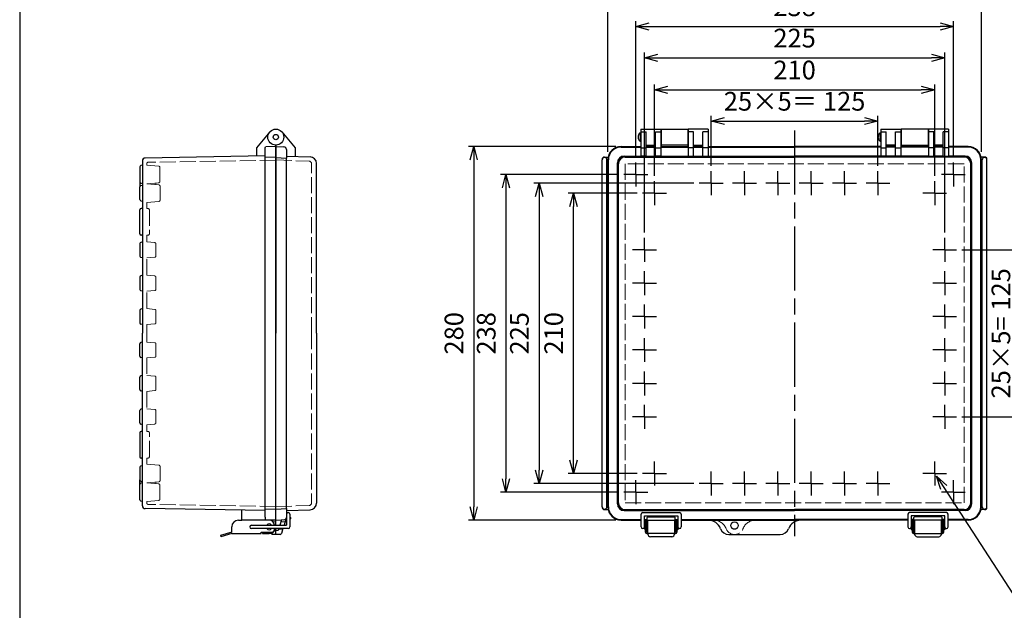
# Model space of a CAD drawing. Units: millimetres. Extents: x 0 to 3336, y 0 to 1120.
# Drawn here: x 0 to 738, y 298 to 740 of the extents above; entities that cross this region are included whole.
import ezdxf

# ---------------------------------------------------------------- set-up
doc = ezdxf.new("R2010")
doc.units = ezdxf.units.MM
doc.header["$LTSCALE"] = 4
for name, pattern in [('AM_ISO02W050x2', [3.75, 3, -0.75]), ('AM_ISO08W050', [18, 12, -1.5, 3, -1.5]), ('AM_ISO08W050x2', [9, 6, -0.75, 1.5, -0.75])]:
    doc.linetypes.add(name, pattern=pattern)
for name, color, linetype, lineweight in [('AM_5', 3, 'Continuous', 25), ('AM_7', 4, 'AM_ISO08W050', 25), ('ﾄｯﾌﾟｶﾊﾞｰ', 7, 'Continuous', 25), ('ﾄｯﾌﾟｶﾊﾞｰ0', 7, 'AM_ISO02W050x2', 13), ('ﾎﾞﾃﾞｨｰ', 2, 'Continuous', 25), ('ﾎﾞﾃﾞｨｰ0', 2, 'AM_ISO02W050x2', 13), ('ﾗｯﾁ', 3, 'Continuous', 25), ('ﾗｯﾁ金具', 6, 'Continuous', 25)]:
    doc.layers.add(name, color=color, linetype=linetype, lineweight=lineweight)
doc.styles.get("Standard").update_dxf_attribs({"font": 'ISOCP.SHX', "bigfont": 'EXTFONT.SHX'})
doc.dimstyles.new('AM_ISO$0', dxfattribs={"dimscale": 4, "dimtxt": 3.5, "dimasz": 2.5, "dimexe": 1, "dimexo": 1, "dimgap": 1.5, "dimtad": 1, "dimdec": 1, "dimdsep": 46, "dimtxsty": 'STANDARD', "dimblk": 'OPEN30', "dimcen": 0, "dimclrd": 3, "dimclre": 3, "dimclrt": 2, "dimadec": 0, "dimazin": 2, "dimtp": 0.1, "dimtm": 0.1, "dimtfac": 0.71, "dimtmove": 0, "dimatfit": 3, "dimldrblk": 'OPEN30', "dimfxl": 1, "dimlwd": -1, "dimlwe": -1, "dimarcsym": 0})
doc.dimstyles.new('AM_ISO$3', dxfattribs={"dimtxt": 3.5, "dimasz": 2.5, "dimexe": 1, "dimexo": 1, "dimgap": 1.5, "dimtad": 1, "dimtoh": 1, "dimdsep": 46, "dimtxsty": 'STANDARD', "dimblk": 'OPEN30', "dimcen": 0, "dimclrd": 3, "dimclre": 3, "dimclrt": 2, "dimadec": 0, "dimazin": 2, "dimtp": 0.1, "dimtm": 0.1, "dimtfac": 0.71, "dimtofl": 0, "dimtmove": 0, "dimatfit": 0, "dimldrblk": 'OPEN30', "dimfxl": 1, "dimlwd": -1, "dimlwe": -1, "dimarcsym": 0})

# ---------------------------------------------------------------- blocks, each defined once
blk = doc.blocks.new('TK-A3')
blk.add_lwpolyline([(0, 0), (403, 0), (403, 280), (0, 280)], close=True)
blk = doc.blocks.new('_Open30')
at = {"color": 0, "linetype": 'ByBlock', "lineweight": -2}
for p, q in [((-1, 0.268), (0, 0)), ((0, 0), (-1, -0.268)), ((0, 0), (-1, 0))]:
    blk.add_line(p, q, dxfattribs=at)
blk = doc.blocks.new('*D29')
at = {"layer": 'AM_5', "color": 3}
for p, q in [((518.34, 630.76), (518.34, 668.3)), ((528.34, 664.3), (633.34, 664.3)), ((643.34, 630.76), (643.34, 668.3))]:
    blk.add_line(p, q, dxfattribs=at)
at = {"layer": 'Defpoints', "color": 0}
for p in [(643.34, 664.3), (518.34, 626.76), (643.34, 626.76)]:
    blk.add_point(p, dxfattribs=at)
at = {"layer": 'AM_5', "color": 3, "xscale": 10, "yscale": 10, "zscale": 10, "rotation": 180}
blk.add_blockref('_Open30', (518.34, 664.3), dxfattribs=at)
at = {"layer": 'AM_5', "color": 3, "xscale": 10, "yscale": 10, "zscale": 10}
blk.add_blockref('_Open30', (643.34, 664.3), dxfattribs=at)
at = {"layer": 'AM_5', "color": 2, "insert": (580.84, 677.31), "char_height": 14, "attachment_point": 5}
blk.add_mtext('25×5＝ 125', dxfattribs=at)
blk = doc.blocks.new('*D30')
at = {"layer": 'AM_5', "color": 3}
for p, q in [((475.84, 623.26), (475.84, 691.73)), ((485.84, 687.73), (675.84, 687.73)), ((685.84, 623.26), (685.84, 691.73))]:
    blk.add_line(p, q, dxfattribs=at)
at = {"layer": 'Defpoints', "color": 0}
for p in [(685.84, 687.73), (475.84, 619.26), (685.84, 619.26)]:
    blk.add_point(p, dxfattribs=at)
at = {"layer": 'AM_5', "color": 3, "xscale": 10, "yscale": 10, "zscale": 10, "rotation": 180}
blk.add_blockref('_Open30', (475.84, 687.73), dxfattribs=at)
at = {"layer": 'AM_5', "color": 3, "xscale": 10, "yscale": 10, "zscale": 10}
blk.add_blockref('_Open30', (685.84, 687.73), dxfattribs=at)
at = {"layer": 'AM_5', "color": 2, "insert": (580.84, 700.73), "char_height": 14, "attachment_point": 5}
blk.add_mtext('210', dxfattribs=at)
blk = doc.blocks.new('*D31')
at = {"layer": 'AM_5', "color": 3}
for p, q in [((468.34, 580.76), (468.34, 715.64)), ((478.34, 711.64), (683.34, 711.64)), ((693.34, 580.76), (693.34, 715.64))]:
    blk.add_line(p, q, dxfattribs=at)
at = {"layer": 'Defpoints', "color": 0}
for p in [(693.34, 711.64), (468.34, 576.76), (693.34, 576.76)]:
    blk.add_point(p, dxfattribs=at)
at = {"layer": 'AM_5', "color": 3, "xscale": 10, "yscale": 10, "zscale": 10, "rotation": 180}
blk.add_blockref('_Open30', (468.34, 711.64), dxfattribs=at)
at = {"layer": 'AM_5', "color": 3, "xscale": 10, "yscale": 10, "zscale": 10}
blk.add_blockref('_Open30', (693.34, 711.64), dxfattribs=at)
at = {"layer": 'AM_5', "color": 2, "insert": (580.84, 724.64), "char_height": 14, "attachment_point": 5}
blk.add_mtext('225', dxfattribs=at)
blk = doc.blocks.new('*D32')
at = {"layer": 'AM_5', "color": 3}
for p, q in [((461.84, 637.26), (461.84, 739.13)), ((699.84, 637.26), (699.84, 739.13)), ((471.84, 735.13), (689.84, 735.13))]:
    blk.add_line(p, q, dxfattribs=at)
at = {"layer": 'Defpoints', "color": 0}
for p in [(699.84, 735.13), (461.84, 633.26), (699.84, 633.26)]:
    blk.add_point(p, dxfattribs=at)
at = {"layer": 'AM_5', "color": 3, "xscale": 10, "yscale": 10, "zscale": 10, "rotation": 180}
blk.add_blockref('_Open30', (461.84, 735.13), dxfattribs=at)
at = {"layer": 'AM_5', "color": 3, "xscale": 10, "yscale": 10, "zscale": 10}
blk.add_blockref('_Open30', (699.84, 735.13), dxfattribs=at)
at = {"layer": 'AM_5', "color": 2, "insert": (580.84, 748.13), "char_height": 14, "attachment_point": 5}
blk.add_mtext('238', dxfattribs=at)
blk = doc.blocks.new('*D26')
at = {"layer": 'AM_5', "color": 3}
for p, q in [((440.84, 641.34), (440.84, 763.04)), ((720.84, 641.34), (720.84, 763.04)), ((450.84, 759.04), (710.84, 759.04))]:
    blk.add_line(p, q, dxfattribs=at)
at = {"layer": 'Defpoints', "color": 0}
for p in [(720.84, 759.04), (440.84, 637.34), (720.84, 637.34)]:
    blk.add_point(p, dxfattribs=at)
at = {"layer": 'AM_5', "color": 3, "xscale": 10, "yscale": 10, "zscale": 10, "rotation": 180}
blk.add_blockref('_Open30', (440.84, 759.04), dxfattribs=at)
at = {"layer": 'AM_5', "color": 3, "xscale": 10, "yscale": 10, "zscale": 10}
blk.add_blockref('_Open30', (720.84, 759.04), dxfattribs=at)
at = {"layer": 'AM_5', "color": 2, "insert": (580.84, 772.04), "char_height": 14, "attachment_point": 5}
blk.add_mtext('280', dxfattribs=at)
blk = doc.blocks.new('*D33')
at = {"layer": 'AM_5', "color": 3}
for p, q in [((462.87, 610.29), (411.11, 610.29)), ((415.11, 410.29), (415.11, 600.29)), ((462.87, 400.29), (411.11, 400.29))]:
    blk.add_line(p, q, dxfattribs=at)
at = {"layer": 'Defpoints', "color": 0}
for p in [(415.11, 610.29), (466.87, 610.29), (466.87, 400.29)]:
    blk.add_point(p, dxfattribs=at)
at = {"layer": 'AM_5', "color": 3, "xscale": 10, "yscale": 10, "zscale": 10}
for p, rotation in [((415.11, 610.29), 90), ((415.11, 400.29), 270)]:
    blk.add_blockref('_Open30', p, dxfattribs=dict(at, rotation=rotation))
at = {"layer": 'AM_5', "color": 2, "insert": (402.1, 505.29), "char_height": 14, "attachment_point": 5, "rotation": 90}
blk.add_mtext('210', dxfattribs=at)
blk = doc.blocks.new('*D34')
at = {"layer": 'AM_5', "color": 3}
for p, q in [((505.37, 617.79), (385.41, 617.79)), ((389.41, 607.79), (389.41, 402.79)), ((505.37, 392.79), (385.41, 392.79))]:
    blk.add_line(p, q, dxfattribs=at)
at = {"layer": 'Defpoints', "color": 0}
for p in [(509.37, 617.79), (389.41, 392.79), (509.37, 392.79)]:
    blk.add_point(p, dxfattribs=at)
at = {"layer": 'AM_5', "color": 3, "xscale": 10, "yscale": 10, "zscale": 10}
for p, rotation in [((389.41, 617.79), 90), ((389.41, 392.79), 270)]:
    blk.add_blockref('_Open30', p, dxfattribs=dict(at, rotation=rotation))
at = {"layer": 'AM_5', "color": 2, "insert": (376.41, 505.29), "char_height": 14, "attachment_point": 5, "rotation": 90}
blk.add_mtext('225', dxfattribs=at)
blk = doc.blocks.new('*D35')
at = {"layer": 'AM_5', "color": 3}
for p, q in [((448.87, 624.29), (360.49, 624.29)), ((364.49, 614.29), (364.49, 396.29)), ((448.87, 386.29), (360.49, 386.29))]:
    blk.add_line(p, q, dxfattribs=at)
at = {"layer": 'Defpoints', "color": 0}
for p in [(452.87, 624.29), (364.49, 386.29), (452.87, 386.29)]:
    blk.add_point(p, dxfattribs=at)
at = {"layer": 'AM_5', "color": 3, "xscale": 10, "yscale": 10, "zscale": 10}
for p, rotation in [((364.49, 624.29), 90), ((364.49, 386.29), 270)]:
    blk.add_blockref('_Open30', p, dxfattribs=dict(at, rotation=rotation))
at = {"layer": 'AM_5', "color": 2, "insert": (351.49, 505.29), "char_height": 14, "attachment_point": 5, "rotation": 90}
blk.add_mtext('238', dxfattribs=at)
blk = doc.blocks.new('*D36')
at = {"layer": 'AM_5', "color": 3}
for p, q in [((446.84, 645.29), (336.35, 645.29)), ((340.35, 635.29), (340.35, 375.29)), ((446.84, 365.29), (336.35, 365.29))]:
    blk.add_line(p, q, dxfattribs=at)
at = {"layer": 'Defpoints', "color": 0}
for p in [(450.84, 645.29), (340.35, 365.29), (450.84, 365.29)]:
    blk.add_point(p, dxfattribs=at)
at = {"layer": 'AM_5', "color": 3, "xscale": 10, "yscale": 10, "zscale": 10}
for p, rotation in [((340.35, 645.29), 90), ((340.35, 365.29), 270)]:
    blk.add_blockref('_Open30', p, dxfattribs=dict(at, rotation=rotation))
at = {"layer": 'AM_5', "color": 2, "insert": (327.35, 505.29), "char_height": 14, "attachment_point": 5, "rotation": 90}
blk.add_mtext('280', dxfattribs=at)
blk = doc.blocks.new('*D28')
at = {"layer": 'AM_5', "color": 3}
for p, q in [((692.65, 389.81), (747.65, 305.19)), ((747.65, 305.19), (856.55, 305.19))]:
    blk.add_line(p, q, dxfattribs=at)
at = {"layer": 'Defpoints', "color": 0}
for p in [(684.48, 402.39), (687.2, 398.2)]:
    blk.add_point(p, dxfattribs=at)
at = {"layer": 'AM_5', "color": 3, "xscale": 10, "yscale": 10, "zscale": 10, "rotation": 123.0194457237883}
blk.add_blockref('_Open30', (687.2, 398.2), dxfattribs=at)
at = {"layer": 'AM_5', "color": 2, "insert": (805.1, 318.19), "char_height": 14, "attachment_point": 5}
blk.add_mtext('4-M5ｲﾝｻｰﾄﾅｯﾄ', dxfattribs=at)
blk = doc.blocks.new('*D44')
at = {"layer": 'AM_5', "color": 3}
for p, q in [((706.31, 567.79), (754.31, 567.79)), ((750.31, 557.79), (750.31, 452.79)), ((706.31, 442.79), (754.31, 442.79))]:
    blk.add_line(p, q, dxfattribs=at)
at = {"layer": 'Defpoints', "color": 0}
for p in [(702.31, 567.79), (702.31, 442.79), (750.31, 442.79)]:
    blk.add_point(p, dxfattribs=at)
at = {"layer": 'AM_5', "color": 3, "xscale": 10, "yscale": 10, "zscale": 10}
for p, rotation in [((750.31, 567.79), 90), ((750.31, 442.79), 270)]:
    blk.add_blockref('_Open30', p, dxfattribs=dict(at, rotation=rotation))
at = {"layer": 'AM_5', "color": 2, "insert": (737.31, 505.29), "char_height": 14, "attachment_point": 5, "rotation": 90}
blk.add_mtext('25×5= 125', dxfattribs=at)

msp = doc.modelspace()

# ---------------------------------------------------------------- linework, layer by layer
msp.add_circle((535.842, 361.293), 2.8)
at = {"layer": 'AM_7'}
msp.add_line((580.842, 657.293), (580.842, 353.293), dxfattribs=at)
at = {"layer": 'AM_7', "linetype": 'AM_ISO08W050x2'}
for p, q in [((461.842, 624.293), (461.842, 633.263)), ((699.842, 624.293), (699.842, 633.263)), ((461.842, 624.293), (452.872, 624.293)), ((461.842, 624.293), (470.812, 624.293)), ((461.842, 624.293), (461.842, 615.323)), ((518.342, 617.793), (518.342, 626.763)), ((543.342, 617.793), (543.342, 626.763)), ((568.342, 617.793), (568.342, 626.763)), ((593.342, 617.793), (593.342, 626.763)), ((618.342, 617.793), (618.342, 626.763)), ((643.342, 617.793), (643.342, 626.763)), ((699.842, 624.293), (690.872, 624.293)), ((699.842, 624.293), (708.812, 624.293)), ((699.842, 624.293), (699.842, 615.323)), ((475.842, 610.293), (475.842, 619.263)), ((518.342, 617.793), (509.372, 617.793)), ((518.342, 617.793), (518.342, 608.823)), ((518.342, 617.793), (527.312, 617.793)), ((543.342, 617.793), (534.372, 617.793)), ((543.342, 617.793), (543.342, 608.823)), ((543.342, 617.793), (552.312, 617.793)), ((568.342, 617.793), (559.372, 617.793)), ((568.342, 617.793), (568.342, 608.823)), ((568.342, 617.793), (577.312, 617.793)), ((593.342, 617.793), (584.372, 617.793)), ((593.342, 617.793), (593.342, 608.823)), ((593.342, 617.793), (602.312, 617.793)), ((618.342, 617.793), (609.372, 617.793)), ((618.342, 617.793), (618.342, 608.823)), ((618.342, 617.793), (627.312, 617.793)), ((643.342, 617.793), (634.372, 617.793)), ((643.342, 617.793), (643.342, 608.823)), ((643.342, 617.793), (652.312, 617.793)), ((685.842, 610.293), (685.842, 619.263)), ((475.842, 610.293), (466.872, 610.293)), ((475.842, 610.293), (475.842, 601.323)), ((475.842, 610.293), (484.812, 610.293)), ((685.842, 610.293), (676.872, 610.293)), ((685.842, 610.293), (685.842, 601.323)), ((685.842, 610.293), (694.812, 610.293)), ((468.342, 567.793), (468.342, 576.763)), ((693.342, 567.793), (693.342, 576.763)), ((468.342, 567.793), (459.372, 567.793)), ((468.342, 567.793), (468.342, 558.823)), ((468.342, 567.793), (477.312, 567.793)), ((693.342, 567.793), (684.372, 567.793)), ((693.342, 567.793), (693.342, 558.823)), ((693.342, 567.793), (702.312, 567.793)), ((468.342, 542.793), (468.342, 551.763)), ((693.342, 542.793), (693.342, 551.763)), ((468.342, 542.793), (459.372, 542.793)), ((468.342, 542.793), (468.342, 533.823)), ((468.342, 542.793), (477.312, 542.793)), ((693.342, 542.793), (684.372, 542.793)), ((693.342, 542.793), (693.342, 533.823)), ((693.342, 542.793), (702.312, 542.793)), ((468.342, 517.793), (468.342, 526.763)), ((693.342, 517.793), (693.342, 526.763)), ((468.342, 517.793), (459.372, 517.793)), ((468.342, 517.793), (468.342, 508.823)), ((468.342, 517.793), (477.312, 517.793)), ((693.342, 517.793), (684.372, 517.793)), ((693.342, 517.793), (693.342, 508.823)), ((693.342, 517.793), (702.312, 517.793)), ((468.342, 492.793), (468.342, 501.763)), ((693.342, 492.793), (693.342, 501.763)), ((468.342, 492.793), (459.372, 492.793)), ((468.342, 492.793), (468.342, 483.823)), ((468.342, 492.793), (477.312, 492.793)), ((693.342, 492.793), (684.372, 492.793)), ((693.342, 492.793), (693.342, 483.823)), ((693.342, 492.793), (702.312, 492.793)), ((468.342, 467.793), (468.342, 476.763)), ((693.342, 467.793), (693.342, 476.763)), ((468.342, 467.793), (459.372, 467.793)), ((468.342, 467.793), (468.342, 458.823)), ((468.342, 467.793), (477.312, 467.793)), ((693.342, 467.793), (684.372, 467.793)), ((693.342, 467.793), (693.342, 458.823)), ((693.342, 467.793), (702.312, 467.793)), ((468.342, 442.793), (468.342, 451.763)), ((693.342, 442.793), (693.342, 451.763)), ((468.342, 442.793), (459.372, 442.793)), ((468.342, 442.793), (468.342, 433.823)), ((468.342, 442.793), (477.312, 442.793)), ((693.342, 442.793), (684.372, 442.793)), ((693.342, 442.793), (693.342, 433.823)), ((693.342, 442.793), (702.312, 442.793)), ((475.842, 400.293), (475.842, 409.263)), ((685.842, 400.293), (685.842, 409.263)), ((475.842, 400.293), (466.872, 400.293)), ((475.842, 400.293), (475.842, 391.323)), ((475.842, 400.293), (484.812, 400.293)), ((518.342, 392.793), (518.342, 401.763)), ((543.342, 392.793), (543.342, 401.763)), ((568.342, 392.793), (568.342, 401.763)), ((593.342, 392.793), (593.342, 401.763)), ((618.342, 392.793), (618.342, 401.763)), ((643.342, 392.793), (643.342, 401.763)), ((685.842, 400.293), (676.872, 400.293)), ((685.842, 400.293), (685.842, 391.323)), ((685.842, 400.293), (694.812, 400.293)), ((461.842, 386.293), (461.842, 395.263)), ((518.342, 392.793), (509.372, 392.793)), ((518.342, 392.793), (518.342, 383.823)), ((518.342, 392.793), (527.312, 392.793)), ((543.342, 392.793), (534.372, 392.793)), ((543.342, 392.793), (543.342, 383.823)), ((543.342, 392.793), (552.312, 392.793)), ((568.342, 392.793), (559.372, 392.793)), ((568.342, 392.793), (568.342, 383.823)), ((568.342, 392.793), (577.312, 392.793)), ((593.342, 392.793), (584.372, 392.793)), ((593.342, 392.793), (593.342, 383.823)), ((593.342, 392.793), (602.312, 392.793)), ((618.342, 392.793), (609.372, 392.793)), ((618.342, 392.793), (618.342, 383.823)), ((618.342, 392.793), (627.312, 392.793)), ((643.342, 392.793), (634.372, 392.793)), ((643.342, 392.793), (643.342, 383.823)), ((643.342, 392.793), (652.312, 392.793)), ((699.842, 386.293), (699.842, 395.263)), ((461.842, 386.293), (452.872, 386.293)), ((461.842, 386.293), (461.842, 377.323)), ((461.842, 386.293), (470.812, 386.293)), ((699.842, 386.293), (690.872, 386.293)), ((699.842, 386.293), (699.842, 377.323)), ((699.842, 386.293), (708.812, 386.293))]:
    msp.add_line(p, q, dxfattribs=at)
at = {"layer": 'ﾄｯﾌﾟｶﾊﾞｰ'}
for p, q in [((465.592, 658.293), (465.592, 637.918)), ((465.592, 658.293), (480.592, 658.293)), ((480.592, 658.293), (480.592, 637.918)), ((501.092, 658.293), (501.092, 637.918)), ((516.092, 658.293), (501.092, 658.293)), ((516.092, 658.293), (516.092, 637.918)), ((645.592, 658.293), (645.592, 637.918)), ((645.592, 658.293), (660.592, 658.293)), ((660.592, 658.293), (660.592, 637.918)), ((681.092, 658.293), (681.092, 637.918)), ((696.092, 658.293), (681.092, 658.293)), ((696.092, 658.293), (696.092, 637.918)), ((196.585, 656.149), (206.489, 644.346)), ((465.592, 656.149), (469.592, 656.149)), ((469.592, 637.918), (469.592, 656.149)), ((476.592, 637.918), (476.592, 656.149)), ((476.592, 656.149), (480.592, 656.149)), ((505.092, 656.149), (501.092, 656.149)), ((505.092, 637.918), (505.092, 656.149)), ((512.092, 637.918), (512.092, 656.149)), ((516.092, 656.149), (512.092, 656.149)), ((645.592, 656.149), (649.592, 656.149)), ((649.592, 637.918), (649.592, 656.149)), ((656.592, 637.918), (656.592, 656.149)), ((656.592, 656.149), (660.592, 656.149)), ((685.092, 656.149), (681.092, 656.149)), ((685.092, 637.918), (685.092, 656.149)), ((692.092, 637.918), (692.092, 656.149)), ((696.092, 656.149), (692.092, 656.149)), ((191.989, 645.293), (198.093, 644.973)), ((199.989, 642.975), (199.989, 636.618)), ((206.489, 644.346), (206.489, 637.918)), ((450.842, 645.293), (465.592, 645.293)), ((450.842, 644.873), (465.592, 644.873)), ((465.592, 644.346), (469.592, 644.346)), ((469.592, 646.293), (476.592, 646.293)), ((469.592, 645.293), (476.592, 645.293)), ((469.592, 644.873), (476.592, 644.873)), ((476.592, 644.346), (480.592, 644.346)), ((480.592, 645.293), (501.092, 645.293)), ((480.592, 644.873), (501.092, 644.873)), ((505.092, 644.346), (501.092, 644.346)), ((505.092, 646.293), (512.092, 646.293)), ((505.092, 645.293), (512.092, 645.293)), ((505.092, 644.873), (512.092, 644.873)), ((516.092, 644.346), (512.092, 644.346)), ((516.092, 645.293), (580.842, 645.293)), ((516.092, 644.873), (580.842, 644.873)), ((645.592, 645.293), (580.842, 645.293)), ((645.592, 644.873), (580.842, 644.873)), ((645.592, 644.346), (649.592, 644.346)), ((656.592, 646.293), (649.592, 646.293)), ((656.592, 645.293), (649.592, 645.293)), ((656.592, 644.873), (649.592, 644.873)), ((656.592, 644.346), (660.592, 644.346)), ((681.092, 645.293), (660.592, 645.293)), ((681.092, 644.873), (660.592, 644.873)), ((685.092, 644.346), (681.092, 644.346)), ((692.092, 646.293), (685.092, 646.293)), ((692.092, 645.293), (685.092, 645.293)), ((692.092, 644.873), (685.092, 644.873)), ((696.092, 644.346), (692.092, 644.346)), ((710.842, 645.293), (696.092, 645.293)), ((710.843, 644.873), (696.092, 644.873)), ((199.989, 638.11), (217.663, 637.493)), ((440.842, 375.293), (440.842, 635.293)), ((441.262, 375.292), (441.262, 635.293)), ((453.018, 638.093), (465.592, 638.093)), ((453.786, 637.324), (580.842, 637.324)), ((469.592, 637.918), (465.592, 637.918)), ((469.592, 638.093), (476.592, 638.093)), ((480.592, 637.918), (476.592, 637.918)), ((480.592, 638.093), (501.092, 638.093)), ((501.092, 637.918), (505.092, 637.918)), ((505.092, 638.093), (512.092, 638.093)), ((512.092, 637.918), (516.092, 637.918)), ((516.092, 638.093), (580.842, 638.093)), ((645.592, 638.093), (580.842, 638.093)), ((707.899, 637.324), (580.842, 637.324)), ((649.592, 637.918), (645.592, 637.918)), ((656.592, 638.093), (649.592, 638.093)), ((660.592, 637.918), (656.592, 637.918)), ((681.092, 638.093), (660.592, 638.093)), ((681.092, 637.918), (685.092, 637.918)), ((692.092, 638.093), (685.092, 638.093)), ((692.092, 637.918), (696.092, 637.918)), ((708.667, 638.093), (696.092, 638.093)), ((720.423, 375.292), (720.423, 635.293)), ((720.842, 375.293), (720.842, 635.293)), ((222.489, 505.293), (222.489, 632.496)), ((448.042, 377.468), (448.042, 633.117)), ((448.811, 378.236), (448.811, 632.349)), ((712.874, 378.236), (712.874, 632.349)), ((713.642, 377.468), (713.642, 633.117)), ((222.489, 505.293), (222.489, 378.089)), ((199.989, 373.962), (199.989, 372.475)), ((199.989, 372.475), (217.663, 373.092)), ((199.989, 372.44), (199.989, 367.61)), ((453.018, 372.493), (580.842, 372.493)), ((453.786, 373.261), (580.842, 373.261)), ((707.899, 373.261), (580.842, 373.261)), ((708.667, 372.493), (580.842, 372.493)), ((191.989, 365.293), (199.989, 365.712)), ((196.21, 365.514), (194.994, 361.543)), ((199.989, 367.61), (198.131, 361.543)), ((202.489, 365.843), (202.515, 365.844)), ((202.989, 367.343), (202.989, 366.343)), ((450.842, 365.712), (465.842, 365.712)), ((450.842, 365.293), (465.842, 365.293)), ((468.342, 365.713), (470.342, 365.713)), ((468.342, 365.713), (470.342, 365.713)), ((468.342, 365.713), (470.342, 365.713)), ((468.342, 365.712), (470.342, 365.712)), ((468.342, 365.293), (493.342, 365.293)), ((468.342, 365.293), (493.342, 365.293)), ((468.342, 365.293), (493.342, 365.293)), ((468.342, 365.293), (493.342, 365.293)), ((470.342, 365.293), (470.342, 367.293)), ((470.842, 367.793), (490.842, 367.793)), ((491.342, 365.293), (491.342, 367.293)), ((491.342, 365.713), (493.342, 365.713)), ((491.342, 365.713), (493.342, 365.713)), ((491.342, 365.713), (493.342, 365.713)), ((491.342, 365.712), (493.342, 365.712)), ((495.842, 365.712), (580.842, 365.712)), ((495.842, 365.293), (580.842, 365.293)), ((665.842, 365.712), (580.842, 365.712)), ((665.842, 365.293), (580.842, 365.293)), ((670.342, 365.713), (668.342, 365.713)), ((670.342, 365.713), (668.342, 365.713)), ((670.342, 365.713), (668.342, 365.713)), ((670.342, 365.712), (668.342, 365.712)), ((693.342, 365.293), (668.342, 365.293)), ((693.342, 365.293), (668.342, 365.293)), ((693.342, 365.293), (668.342, 365.293)), ((693.342, 365.293), (668.342, 365.293)), ((670.342, 365.293), (670.342, 367.293)), ((690.842, 367.793), (670.842, 367.793)), ((691.342, 365.293), (691.342, 367.293)), ((693.342, 365.713), (691.342, 365.713)), ((693.342, 365.713), (691.342, 365.713)), ((693.342, 365.713), (691.342, 365.713)), ((693.342, 365.712), (691.342, 365.712)), ((710.843, 365.712), (695.842, 365.712)), ((710.842, 365.293), (695.842, 365.293)), ((191.989, 354.543), (191.989, 359.043)), ((193.77, 357.543), (191.989, 357.543)), ((195.249, 354.543), (191.989, 354.543)), ((194.229, 359.043), (193.77, 357.543)), ((197.366, 359.043), (196.205, 355.25)), ((531.666, 354.543), (570.019, 354.543))]:
    msp.add_line(p, q, dxfattribs=at)
for radius in [6, 2]:
    msp.add_circle((191.989, 652.293), radius, dxfattribs=at)
for centre, radius, start, end in [((197.989, 642.975), 2, 0, 87), ((450.842, 635.293), 10, 90, 180), ((450.842, 635.293), 9.58, 90, 180), ((710.842, 635.293), 10, 0, 90), ((710.843, 635.293), 9.58, 0, 90), ((217.489, 632.496), 5, 0, 88), ((453.018, 633.117), 4.975, 90, 180), ((453.786, 632.349), 4.975, 90, 180), ((707.899, 632.349), 4.975, 0, 90), ((708.667, 633.117), 4.975, 0, 90), ((217.489, 378.089), 5, 272, 0), ((453.018, 377.468), 4.975, 180, 270), ((453.786, 378.236), 4.975, 180, 270), ((707.899, 378.236), 4.975, 270, 0), ((708.667, 377.468), 4.975, 270, 0), ((450.842, 375.293), 10, 180, 270), ((450.842, 375.292), 9.58, 180, 270), ((710.842, 375.293), 10, 270, 0), ((710.843, 375.292), 9.58, 270, 0), ((197.989, 367.61), 2, 273, 350.874606), ((202.489, 367.343), 0.5, 0, 90), ((202.489, 366.343), 0.5, 273, 0), ((470.842, 367.293), 0.5, 90, 180), ((490.842, 367.293), 0.5, 0, 90), ((516.028, 355.293), 10, 20.990243, 90), ((585.657, 355.293), 10, 90, 159.009757), ((670.842, 367.293), 0.5, 90, 180), ((690.842, 367.293), 0.5, 0, 90), ((195.249, 355.543), 1, 270, 342.980118), ((531.666, 361.293), 6.75, 200.990243, 270), ((570.019, 361.293), 6.75, 270, 339.009757)]:
    msp.add_arc(centre, radius, start, end, dxfattribs=at)
at = {"layer": 'ﾄｯﾌﾟｶﾊﾞｰ0'}
for p, q in [((191.989, 635.143), (216.858, 634.274)), ((218.789, 505.293), (218.789, 632.275)), ((453.86, 632.275), (453.86, 378.31)), ((707.825, 632.275), (453.86, 632.275)), ((707.825, 378.31), (707.825, 632.275)), ((218.789, 505.293), (218.789, 378.31)), ((453.86, 378.31), (707.825, 378.31)), ((191.989, 375.443), (216.858, 376.311)), ((198.912, 364.093), (195.775, 364.093)), ((197.198, 358.493), (194.06, 358.493))]:
    msp.add_line(p, q, dxfattribs=at)
for centre, start, end in [((216.789, 632.275), 0, 88), ((216.789, 378.31), 272, 0)]:
    msp.add_arc(centre, 2, start, end, dxfattribs=at)
at = {"layer": 'ﾎﾞﾃﾞｨｰ'}
for p, q in [((480.842, 658.293), (480.842, 645.293)), ((480.842, 658.293), (500.842, 658.293)), ((500.842, 658.293), (500.842, 645.293)), ((660.842, 658.293), (660.842, 645.293)), ((680.842, 658.293), (660.842, 658.293)), ((680.842, 658.293), (680.842, 645.293)), ((187.392, 656.149), (177.489, 644.346)), ((465.592, 655.293), (465.092, 655.293)), ((465.092, 655.293), (465.092, 649.293)), ((480.592, 654.293), (480.842, 654.293)), ((480.592, 650.293), (480.842, 650.293)), ((500.842, 654.293), (501.092, 654.293)), ((500.842, 650.293), (501.092, 650.293)), ((645.592, 655.293), (645.092, 655.293)), ((645.092, 655.293), (645.092, 649.293)), ((660.842, 654.293), (660.592, 654.293)), ((660.842, 650.293), (660.592, 650.293)), ((681.092, 654.293), (680.842, 654.293)), ((681.092, 650.293), (680.842, 650.293)), ((177.489, 644.346), (177.489, 638.04)), ((183.989, 367.579), (183.989, 644.533)), ((191.989, 645.293), (184.469, 645.03)), ((191.989, 646.293), (191.989, 505.293)), ((191.989, 365.293), (191.989, 646.293)), ((465.092, 649.293), (465.592, 649.293)), ((500.842, 646.293), (480.842, 646.293)), ((645.092, 649.293), (645.592, 649.293)), ((660.842, 646.293), (680.842, 646.293)), ((183.989, 638.153), (93.954, 636.582)), ((191.989, 637.343), (183.989, 637.063)), ((191.989, 637.043), (199.989, 636.618)), ((199.989, 373.962), (199.989, 636.618)), ((436.642, 375.293), (436.642, 635.293)), ((438.392, 637.343), (441.055, 637.343)), ((440.142, 375.293), (440.142, 635.293)), ((723.292, 637.343), (720.63, 637.343)), ((721.542, 375.293), (721.542, 635.293)), ((725.042, 375.293), (725.042, 635.293)), ((89.999, 629.961), (89.999, 618.624)), ((91.989, 631.258), (90.736, 630.922)), ((91.989, 634.582), (91.989, 617.327)), ((89.999, 622.462), (89.999, 615.13)), ((89.989, 605.596), (89.989, 614.989)), ((90.73, 615.955), (91.989, 616.293)), ((91.989, 617.327), (90.736, 617.663)), ((91.989, 617.327), (91.989, 604.293)), ((90.73, 604.63), (91.989, 604.293)), ((91.989, 598.793), (90.989, 598.793)), ((91.989, 604.293), (91.989, 598.793)), ((91.989, 598.793), (91.989, 561.822)), ((89.989, 579.793), (89.989, 597.793)), ((91.989, 578.793), (90.989, 578.793)), ((89.999, 572.462), (89.999, 563.123)), ((91.989, 573.763), (90.74, 573.428)), ((91.989, 561.822), (90.74, 562.157)), ((91.989, 561.822), (91.989, 548.763)), ((89.999, 547.462), (89.999, 538.123)), ((91.989, 548.763), (90.74, 548.428)), ((91.989, 548.763), (91.989, 523.763)), ((91.989, 536.822), (90.74, 537.157)), ((89.999, 522.462), (89.999, 513.123)), ((91.989, 523.763), (90.74, 523.428)), ((91.989, 523.763), (91.989, 505.293)), ((91.989, 511.822), (90.74, 512.157)), ((91.989, 498.763), (91.989, 505.293)), ((191.989, 361.543), (191.989, 505.293)), ((89.999, 488.123), (89.999, 497.462)), ((91.989, 498.763), (90.74, 498.428)), ((91.989, 473.763), (91.989, 498.763)), ((91.989, 486.822), (90.74, 487.157)), ((89.999, 463.123), (89.999, 472.462)), ((91.989, 473.763), (90.74, 473.428)), ((91.989, 436.822), (91.989, 473.763)), ((91.989, 461.822), (90.74, 462.157)), ((89.999, 438.123), (89.999, 447.462)), ((91.989, 448.763), (90.74, 448.428)), ((91.989, 436.822), (90.74, 437.157)), ((91.989, 411.793), (91.989, 436.822)), ((89.989, 430.793), (89.989, 412.793)), ((91.989, 431.793), (90.989, 431.793)), ((90.73, 405.955), (91.989, 406.293)), ((91.989, 411.793), (90.989, 411.793)), ((91.989, 394.293), (91.989, 411.793)), ((89.989, 404.989), (89.989, 395.596)), ((89.999, 388.123), (89.999, 395.455)), ((89.999, 380.624), (89.999, 391.961)), ((90.73, 394.63), (91.989, 394.293)), ((91.989, 393.258), (90.736, 392.922)), ((91.989, 393.258), (91.989, 394.293)), ((91.989, 376.003), (91.989, 393.258)), ((91.989, 379.327), (90.736, 379.663)), ((183.989, 372.432), (93.954, 374.003)), ((166.489, 365.293), (166.489, 372.737)), ((191.989, 373.243), (183.989, 373.522)), ((191.989, 373.543), (199.989, 373.962)), ((438.392, 373.243), (441.055, 373.243)), ((723.292, 373.243), (720.63, 373.243)), ((191.989, 365.293), (166.489, 365.293)), ((183.989, 367.579), (183.989, 366.052)), ((191.989, 365.293), (184.469, 365.555)), ((188.989, 365.293), (188.989, 364.757)), ((188.989, 355.71), (188.989, 354.543)), ((191.989, 354.543), (188.989, 354.543)), ((191.989, 354.543), (191.989, 359.043))]:
    msp.add_line(p, q, dxfattribs=at)
for radius in [6, 2]:
    msp.add_circle((191.989, 652.293), radius, dxfattribs=at)
for centre, radius, start, end in [((93.989, 634.582), 2, 91, 180), ((438.392, 635.293), 1.75, 360, 180), ((446.642, 635.293), 10, 175.112318, 180), ((437.675, 636.059), 1, 133.08769, 175.112318), ((438.392, 635.293), 2.05, 90, 133.08769), ((723.292, 635.293), 1.75, 0, 180), ((723.292, 635.293), 2.05, 46.91231, 90), ((724.01, 636.059), 1, 4.887682, 46.91231), ((715.042, 635.293), 10, 0, 4.887682), ((90.994, 629.961), 0.995, 105, 180), ((90.989, 614.989), 1, 105, 180), ((90.994, 618.624), 0.995, 180, 255), ((90.989, 605.596), 1, 180, 255), ((90.989, 597.793), 1, 90, 180), ((90.989, 579.793), 1, 180, 270), ((90.999, 572.462), 1, 105, 180), ((90.999, 563.123), 1, 180, 255), ((90.999, 547.462), 1, 105, 180), ((90.999, 538.123), 1, 180, 255), ((90.999, 522.462), 1, 105, 180), ((90.999, 513.123), 1, 180, 255), ((90.999, 497.462), 1, 105, 180), ((90.999, 488.123), 1, 180, 255), ((90.999, 472.462), 1, 105, 180), ((90.999, 463.123), 1, 180, 255), ((90.999, 447.462), 1, 105, 180), ((90.999, 438.123), 1, 180, 255), ((90.989, 430.793), 1, 90, 180), ((90.989, 412.793), 1, 180, 270), ((90.989, 404.989), 1, 105, 180), ((90.989, 395.596), 1, 180, 255), ((90.994, 391.961), 0.995, 105, 180), ((90.994, 380.624), 0.995, 180, 255), ((93.989, 376.003), 2, 180, 269), ((438.392, 375.293), 1.75, 180, 0), ((446.642, 375.293), 10, 180, 184.887682), ((437.675, 374.526), 1, 184.887682, 226.91231), ((438.392, 375.293), 2.05, 226.91231, 270), ((723.292, 375.293), 1.75, 180, 0), ((723.292, 375.293), 2.05, 270, 313.08769), ((724.01, 374.526), 1, 313.08769, 355.112318), ((715.042, 375.293), 10, 355.112318, 0)]:
    msp.add_arc(centre, radius, start, end, dxfattribs=at)
for centre, major_axis, ratio, start_param, end_param in [((465.092, 652.293), (0, 3), 0.5, 6.2831853, 9.424778), ((645.092, 652.293), (0, 3), 0.5, 6.2831853, 9.424778), ((184.486, 366.052), (-0.352, 0.352), 1, 0.7853982, 2.3212879)]:
    msp.add_ellipse(centre, major_axis=major_axis, ratio=ratio, start_param=start_param, end_param=end_param, dxfattribs=at)
at = {"layer": 'ﾎﾞﾃﾞｨｰ', "extrusion": (0, 0, -1)}
msp.add_ellipse((184.486, 644.533), major_axis=(0.352, -0.352), ratio=1, start_param=2.3561945, end_param=3.8920842, dxfattribs=at)
at = {"layer": 'ﾎﾞﾃﾞｨｰ0'}
for p, q in [((191.989, 635.093), (96.171, 633.42)), ((95.189, 631.258), (95.189, 632.42)), ((95.189, 631.258), (95.189, 631.293)), ((104.231, 630.467), (95.189, 631.258)), ((105.139, 629.475), (105.139, 619.11)), ((104.231, 618.118), (95.189, 617.327)), ((95.189, 617.293), (95.189, 617.327)), ((104.276, 616.498), (95.189, 617.293)), ((102.149, 617.936), (102.149, 616.684)), ((105.189, 605.084), (105.189, 615.501)), ((104.276, 604.088), (95.189, 603.293)), ((95.189, 598.793), (95.189, 603.293)), ((96.189, 598.793), (95.189, 598.793)), ((97.189, 597.793), (97.189, 579.793)), ((95.189, 573.763), (95.189, 578.793)), ((96.189, 578.793), (95.189, 578.793)), ((95.189, 573.763), (101.236, 573.234)), ((102.149, 572.237), (102.149, 563.348)), ((95.189, 561.822), (101.236, 562.351)), ((95.189, 548.763), (95.189, 561.822)), ((95.189, 548.763), (101.236, 548.234)), ((102.149, 547.237), (102.149, 538.348)), ((95.189, 536.822), (101.236, 537.351)), ((95.189, 523.763), (95.189, 536.822)), ((95.189, 523.763), (101.236, 523.234)), ((102.149, 522.237), (102.149, 513.348)), ((95.189, 511.822), (101.236, 512.351)), ((95.189, 505.293), (95.189, 511.822)), ((95.189, 505.293), (95.189, 498.763)), ((95.189, 498.763), (101.236, 498.234)), ((102.149, 488.348), (102.149, 497.237)), ((95.189, 486.822), (101.236, 487.351)), ((95.189, 486.822), (95.189, 473.763)), ((95.189, 473.763), (101.236, 473.234)), ((102.149, 463.348), (102.149, 472.237)), ((95.189, 461.822), (101.236, 462.351)), ((95.189, 461.822), (95.189, 448.763)), ((95.189, 448.763), (101.236, 448.234)), ((102.149, 438.348), (102.149, 447.237)), ((95.189, 436.822), (101.236, 437.351)), ((95.189, 436.822), (95.189, 431.793)), ((96.189, 431.793), (95.189, 431.793)), ((97.189, 412.793), (97.189, 430.793)), ((96.189, 411.793), (95.189, 411.793)), ((95.189, 411.793), (95.189, 407.293)), ((104.276, 406.498), (95.189, 407.293)), ((105.189, 405.501), (105.189, 395.084)), ((104.276, 394.088), (95.189, 393.293)), ((95.189, 393.293), (95.189, 393.258)), ((104.231, 392.467), (95.189, 393.258)), ((102.149, 392.649), (102.149, 393.901)), ((105.139, 381.11), (105.139, 391.475)), ((104.231, 380.118), (95.189, 379.327)), ((95.189, 379.327), (95.189, 379.293)), ((95.189, 379.327), (95.189, 378.165)), ((191.989, 375.493), (96.171, 377.165)), ((191.989, 364.043), (189.893, 364.043)), ((191.989, 358.543), (191.672, 358.543))]:
    msp.add_line(p, q, dxfattribs=at)
msp.add_circle((535.842, 361.293), 2.75, dxfattribs=at)
for centre, radius, start, end in [((96.189, 632.42), 1, 91, 180), ((104.144, 629.475), 0.995, 0, 85), ((104.144, 619.11), 0.995, 275, 0), ((104.189, 615.501), 1, 0, 85), ((96.189, 597.793), 1, 0, 90), ((104.189, 605.084), 1, 275, 0), ((96.189, 579.793), 1, 270, 0), ((101.149, 572.237), 1, 360, 85), ((101.149, 563.348), 1, 275, 360), ((101.149, 547.237), 1, 360, 85), ((101.149, 538.348), 1, 275, 360), ((101.149, 522.237), 1, 360, 85), ((101.149, 513.348), 1, 275, 360), ((101.149, 497.237), 1, 0, 85), ((101.149, 488.348), 1, 275, 0), ((101.149, 472.237), 1, 0, 85), ((101.149, 463.348), 1, 275, 0), ((101.149, 447.237), 1, 0, 85), ((101.149, 438.348), 1, 275, 0), ((96.189, 430.793), 1, 0, 90), ((96.189, 412.793), 1, 270, 0), ((104.189, 405.501), 1, 0, 85), ((104.144, 391.475), 0.995, 0, 85), ((104.189, 395.084), 1, 275, 0), ((96.189, 378.165), 1, 180, 269), ((104.144, 381.11), 0.995, 275, 0), ((520.204, 355.293), 10, 20.990243, 90), ((551.481, 355.293), 10, 90, 159.009757), ((535.842, 361.293), 6.75, 200.990243, 339.009757)]:
    msp.add_arc(centre, radius, start, end, dxfattribs=at)
at = {"layer": 'ﾗｯﾁ'}
for p, q in [((470.842, 365.293), (490.842, 365.293)), ((470.842, 355.293), (470.842, 365.293)), ((490.842, 365.293), (490.842, 355.293)), ((670.842, 365.293), (670.842, 355.293)), ((690.842, 365.293), (670.842, 365.293)), ((690.842, 355.293), (690.842, 365.293)), ((181.989, 356.293), (181.989, 355.293)), ((181.989, 355.293), (186.989, 355.293)), ((490.842, 355.293), (470.842, 355.293)), ((670.842, 355.293), (690.842, 355.293))]:
    msp.add_line(p, q, dxfattribs=at)
msp.add_arc((186.989, 360.293), 5, 270, 345.522488, dxfattribs=at)
at = {"layer": 'ﾗｯﾁ金具'}
for p, q in [((199.989, 369.69), (199.989, 361.543)), ((202.489, 369.69), (202.489, 360.293)), ((465.842, 360.293), (465.842, 369.69)), ((467.092, 370.94), (494.592, 370.94)), ((495.842, 369.69), (495.842, 360.293)), ((665.842, 369.69), (665.842, 360.293)), ((694.592, 370.94), (667.092, 370.94)), ((695.842, 360.293), (695.842, 369.69)), ((163.989, 365.293), (166.489, 365.293)), ((468.342, 368.44), (493.342, 368.44)), ((468.342, 360.293), (468.342, 368.44)), ((468.592, 362.443), (468.592, 358.143)), ((469.092, 362.443), (468.592, 362.443)), ((469.092, 365.293), (470.092, 365.293)), ((469.092, 356.293), (469.092, 365.293)), ((470.092, 356.293), (470.092, 365.293)), ((491.592, 365.293), (491.592, 356.293)), ((491.592, 365.293), (492.592, 365.293)), ((492.592, 365.293), (492.592, 356.293)), ((492.592, 362.443), (493.242, 362.443)), ((493.242, 362.443), (493.242, 358.143)), ((493.342, 368.44), (493.342, 360.293)), ((668.342, 368.44), (668.342, 360.293)), ((693.342, 368.44), (668.342, 368.44)), ((668.442, 362.443), (668.442, 358.143)), ((669.092, 362.443), (668.442, 362.443)), ((669.092, 365.293), (669.092, 356.293)), ((670.092, 365.293), (669.092, 365.293)), ((670.092, 365.293), (670.092, 356.293)), ((692.592, 365.293), (691.592, 365.293)), ((691.592, 356.293), (691.592, 365.293)), ((692.592, 356.293), (692.592, 365.293)), ((692.592, 362.443), (693.092, 362.443)), ((693.092, 362.443), (693.092, 358.143)), ((693.342, 360.293), (693.342, 368.44)), ((158.989, 356.293), (150.489, 353.793)), ((158.989, 355.293), (150.759, 352.872)), ((158.989, 356.293), (158.989, 360.293)), ((158.989, 355.293), (180.989, 355.293)), ((173.739, 361.543), (199.989, 361.543)), ((201.239, 359.043), (173.739, 359.043)), ((180.989, 355.293), (180.989, 356.293)), ((180.989, 356.293), (188.989, 356.293)), ((190.989, 358.293), (190.989, 359.043)), ((468.592, 359.043), (467.092, 359.043)), ((468.592, 361.543), (468.342, 361.543)), ((468.592, 358.143), (469.092, 358.143)), ((470.842, 361.293), (470.092, 361.293)), ((470.842, 359.293), (470.092, 359.293)), ((470.842, 356.293), (470.092, 356.293)), ((491.592, 355.293), (470.092, 355.293)), ((470.842, 354.872), (470.842, 355.293)), ((490.842, 361.293), (491.592, 361.293)), ((490.842, 359.293), (491.592, 359.293)), ((491.592, 356.293), (490.842, 356.293)), ((490.842, 355.293), (490.842, 354.872)), ((493.242, 358.143), (492.592, 358.143)), ((493.342, 361.543), (493.242, 361.543)), ((494.592, 359.043), (493.242, 359.043)), ((667.092, 359.043), (668.442, 359.043)), ((668.342, 361.543), (668.442, 361.543)), ((668.442, 358.143), (669.092, 358.143)), ((670.842, 361.293), (670.092, 361.293)), ((670.842, 359.293), (670.092, 359.293)), ((670.092, 356.293), (670.842, 356.293)), ((670.092, 355.293), (691.592, 355.293)), ((670.842, 355.293), (670.842, 354.872)), ((690.842, 361.293), (691.592, 361.293)), ((690.842, 359.293), (691.592, 359.293)), ((690.842, 356.293), (691.592, 356.293)), ((690.842, 354.872), (690.842, 355.293)), ((693.092, 358.143), (692.592, 358.143)), ((693.092, 361.543), (693.342, 361.543)), ((693.092, 359.043), (694.592, 359.043)), ((150.489, 353.793), (150.759, 352.872)), ((488.842, 352.872), (472.842, 352.872)), ((672.842, 352.872), (688.842, 352.872))]:
    msp.add_line(p, q, dxfattribs=at)
for centre, radius, start, end in [((201.239, 369.69), 1.25, 0, 180), ((467.092, 369.69), 1.25, 90, 180), ((494.592, 369.69), 1.25, 0, 90), ((667.092, 369.69), 1.25, 90, 180), ((694.592, 369.69), 1.25, 0, 90), ((163.989, 360.293), 5, 90, 180), ((186.989, 360.293), 2.15, 35.548744, 144.451256), ((186.989, 361.293), 4, 3.583322, 90), ((173.739, 360.293), 1.25, 90, 270), ((186.989, 360.293), 2.15, 215.548744, 324.451256), ((188.989, 358.293), 2, 270, 0), ((201.239, 360.293), 1.25, 270, 0), ((467.092, 360.293), 1.25, 180, 0), ((470.092, 356.293), 1, 180, 270), ((472.842, 354.872), 2, 180, 270), ((488.842, 354.872), 2, 270, 0), ((491.592, 356.293), 1, 270, 0), ((494.592, 360.293), 1.25, 180, 0), ((667.092, 360.293), 1.25, 180, 0), ((670.092, 356.293), 1, 180, 270), ((672.842, 354.872), 2, 180, 270), ((688.842, 354.872), 2, 270, 0), ((691.592, 356.293), 1, 270, 0), ((694.592, 360.293), 1.25, 180, 0)]:
    msp.add_arc(centre, radius, start, end, dxfattribs=at)

# ---------------------------------------------------------------- block references
at = {"lineweight": 0, "xscale": 4, "yscale": 4, "zscale": 4}
msp.add_blockref('TK-A3', (0, 0), dxfattribs=at)

# ---------------------------------------------------------------- dimensions: what is measured, and where the dimension line sits
at = {"layer": 'AM_5'}
for base, p1, p2, picture, middle in [((720.842, 759.038), (440.842, 637.343), (720.842, 637.343), '*D26', (580.842, 759.038)), ((699.842, 735.128), (461.842, 633.263), (699.842, 633.263), '*D32', (580.842, 735.128)), ((693.342, 711.636), (468.342, 576.763), (693.342, 576.763), '*D31', (580.842, 711.636)), ((685.842, 687.726), (475.842, 619.263), (685.842, 619.263), '*D30', (580.842, 687.726))]:
    dim = msp.add_linear_dim(base=base, p1=p1, p2=p2, dimstyle='AM_ISO$0', dxfattribs=at)
    dim.commit()
    dim.dimension.update_dxf_attribs({"geometry": picture, "text_midpoint": middle, "dimtype": 160})
dim = msp.add_linear_dim(base=(643.342, 664.304), p1=(518.342, 626.763), p2=(643.342, 626.763), text='25×5＝ <>', dimstyle='AM_ISO$0', dxfattribs=at)
dim.commit()
dim.dimension.update_dxf_attribs({"geometry": '*D29', "text_midpoint": (580.842, 664.304), "dimtype": 160})
for base, p1, p2, picture, middle in [((340.354, 365.293), (450.842, 645.293), (450.842, 365.293), '*D36', (340.354, 505.293)), ((364.493, 386.293), (452.872, 624.293), (452.872, 386.293), '*D35', (364.493, 505.293)), ((389.41, 392.793), (509.372, 617.793), (509.372, 392.793), '*D34', (389.41, 505.293)), ((415.106, 610.293), (466.872, 400.293), (466.872, 610.293), '*D33', (415.106, 505.293))]:
    dim = msp.add_linear_dim(base=base, p1=p1, p2=p2, angle=90, dimstyle='AM_ISO$0', dxfattribs=at)
    dim.commit()
    dim.dimension.update_dxf_attribs({"geometry": picture, "text_midpoint": middle, "dimtype": 160})
dim = msp.add_linear_dim(base=(750.312, 442.793), p1=(702.312, 567.793), p2=(702.312, 442.793), angle=90, text='25×5= 125', dimstyle='AM_ISO$0', override={"dimscale": 4, "dimdec": 1, "dimpost": ''}, dxfattribs=at)
dim.commit()
dim.dimension.update_dxf_attribs({"geometry": '*D44', "text_midpoint": (737.311, 505.293)})
dim = msp.add_diameter_dim_2p(p1=(684.48, 402.389), p2=(687.205, 398.196), text='4-M5ｲﾝｻｰﾄﾅｯﾄ', dimstyle='AM_ISO$3', override={"dimscale": 4}, dxfattribs=at)
dim.commit()
dim.dimension.update_dxf_attribs({"geometry": '*D28', "text_midpoint": (805.102, 305.185), "dimtype": 163})

doc.saveas('drawing.dxf')
